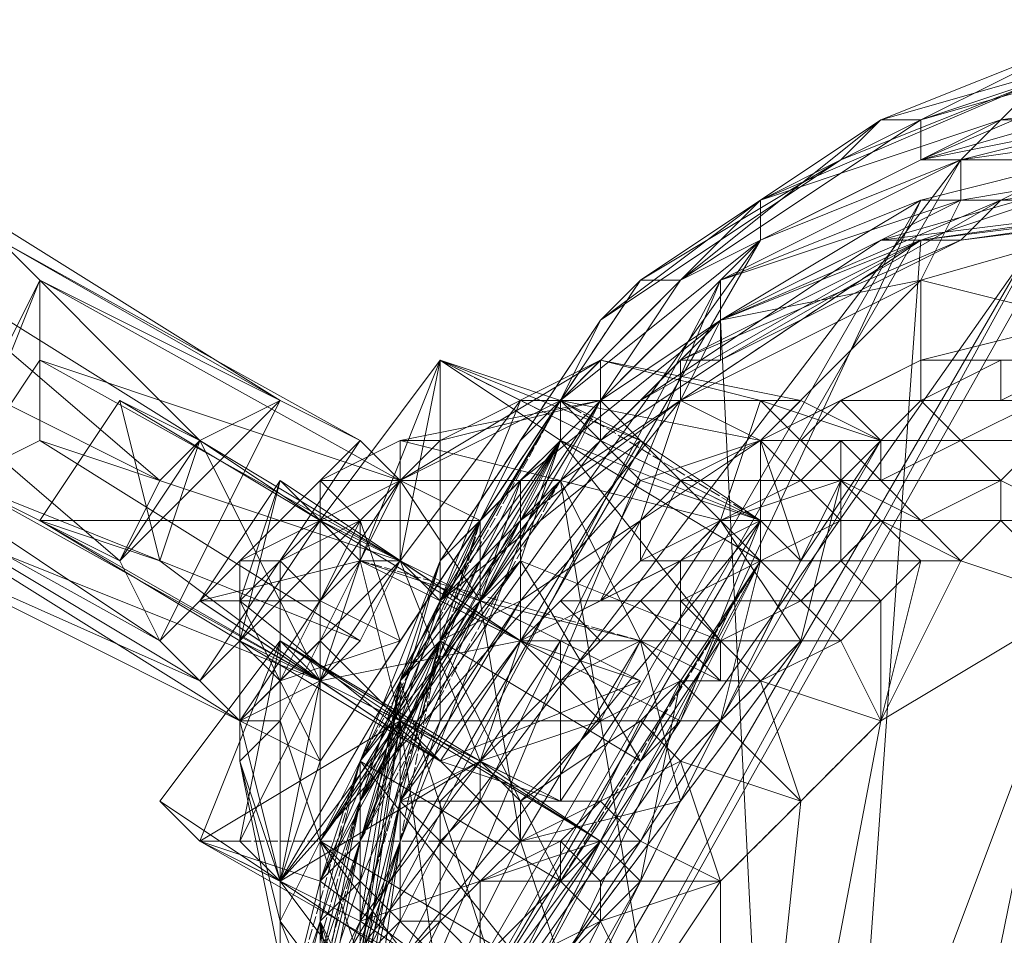
# Model space of a CAD drawing. Units: inches. Extents: x 15650 to 30644, y -6561 to 2855.
# Drawn here: x 21673 to 21746, y -4159 to -4091 of the extents above; entities that cross this region are included whole.
import ezdxf

# ---------------------------------------------------------------- set-up
doc = ezdxf.new("R2010")
doc.units = ezdxf.units.IN
doc.header["$MEASUREMENT"] = 0
doc.linetypes.add('PDF_IMPORT', pattern=[1, 0.8, -0.2])
doc.layers.add('МАФЫ НАШИ', color=250, linetype='Continuous', lineweight=25)

# ---------------------------------------------------------------- blocks, each defined once
blk = doc.blocks.new('ьгнл7г')
at = {"layer": 'МАФЫ НАШИ', "lineweight": 13}
for points in [[(21752.11, -4092.264), (21737.224, -4098.218), (21758.064, -4092.264), (21740.201, -4098.218), (21737.224, -4098.218), (21722.338, -4110.127), (21740.201, -4098.218), (21722.338, -4110.127), (21713.406, -4119.059), (21722.338, -4110.127), (21716.383, -4119.059), (21713.406, -4119.059), (21707.452, -4127.991), (21716.383, -4119.059), (21704.475, -4130.968), (21698.52, -4148.831), (21716.383, -4119.059), (21728.292, -4107.15), (21698.52, -4148.831), (21695.543, -4163.717), (21728.292, -4107.15), (21743.178, -4101.196), (21695.543, -4163.717)], [(21698.52, -4178.603), (21743.178, -4101.196), (21755.087, -4098.218)], [(21752.11, -4101.196), (21701.497, -4193.489), (21755.087, -4098.218), (21698.52, -4178.603)], [(21695.543, -4181.58), (21740.201, -4104.173), (21725.315, -4110.127), (21695.543, -4181.58)], [(21695.543, -4166.694), (21725.315, -4110.127), (21713.406, -4122.036), (21695.543, -4166.694), (21698.52, -4151.808), (21713.406, -4122.036), (21704.475, -4133.945), (21698.52, -4151.808), (21698.52, -4154.785), (21707.452, -4133.945), (21698.52, -4154.785), (21701.497, -4139.899), (21707.452, -4133.945), (21713.406, -4125.013), (21707.452, -4133.945), (21713.406, -4125.013), (21701.497, -4139.899), (21731.27, -4232.193), (21713.406, -4125.013), (21725.315, -4113.105), (21725.315, -4110.127), (21725.315, -4113.105), (21740.201, -4104.173)], [(21743.178, -4101.196), (21740.201, -4101.196), (21755.087, -4098.218), (21761.042, -4095.241), (21740.201, -4101.196), (21728.292, -4107.15), (21722.338, -4110.127), (21740.201, -4101.196), (21740.201, -4098.218), (21761.042, -4092.264), (21740.201, -4101.196)], [(21781.882, -4241.124), (21761.042, -4241.124), (21764.019, -4241.124), (21781.882, -4241.124), (21772.95, -4241.124), (21764.019, -4241.124), (21758.064, -4241.124), (21746.156, -4238.147), (21764.019, -4241.124), (21743.178, -4238.147), (21746.156, -4238.147), (21743.178, -4238.147), (21731.27, -4232.193), (21758.064, -4101.196), (21740.201, -4107.15), (21731.27, -4232.193), (21725.315, -4113.105), (21740.201, -4107.15), (21764.019, -4104.173), (21761.042, -4104.173), (21784.859, -4107.15), (21764.019, -4104.173), (21784.859, -4107.15)], [(21787.836, -4104.173), (21766.996, -4101.196), (21787.836, -4104.173), (21766.996, -4101.196), (21752.11, -4101.196), (21766.996, -4101.196), (21766.996, -4098.218), (21752.11, -4101.196), (21746.156, -4104.173), (21740.201, -4104.173), (21746.156, -4104.173), (21725.315, -4113.105), (21746.156, -4104.173), (21725.315, -4113.105), (21716.383, -4119.059), (21710.429, -4127.991)], [(21713.406, -4125.013), (21722.338, -4119.059), (21719.361, -4119.059), (21740.201, -4107.15), (21737.224, -4107.15), (21761.042, -4104.173), (21758.064, -4101.196), (21781.882, -4104.173), (21802.722, -4113.105)], [(21784.859, -4098.218), (21764.019, -4098.218), (21784.859, -4101.196), (21766.996, -4098.218), (21764.019, -4098.218), (21755.087, -4098.218), (21766.996, -4098.218), (21787.836, -4104.173), (21766.996, -4101.196), (21766.996, -4104.173), (21746.156, -4104.173), (21766.996, -4101.196), (21746.156, -4104.173), (21766.996, -4101.196), (21746.156, -4104.173), (21752.11, -4101.196)], [(21737.224, -4098.218), (21737.224, -4098.218)], [(21740.201, -4098.218), (21740.201, -4098.218)], [(21746.156, -4098.218), (21746.156, -4098.218)], [(21734.247, -4101.196), (21734.247, -4101.196)], [(21740.201, -4101.196), (21740.201, -4101.196)], [(21743.178, -4101.196), (21743.178, -4101.196)], [(21743.178, -4101.196), (21743.178, -4101.196)], [(21659.817, -4127.991), (21689.589, -4142.877), (21686.611, -4139.899), (21683.634, -4136.922), (21656.839, -4122.036)], [(21656.839, -4119.059), (21683.634, -4136.922), (21680.657, -4130.968), (21656.839, -4119.059)], [(21659.817, -4113.105), (21680.657, -4130.968), (21683.634, -4125.013), (21659.817, -4113.105)], [(21662.794, -4107.15), (21683.634, -4125.013), (21686.611, -4122.036), (21662.794, -4107.15)], [(21668.748, -4104.173), (21686.611, -4122.036), (21692.566, -4119.059), (21668.748, -4104.173)], [(21671.725, -4107.15), (21692.566, -4119.059), (21698.52, -4122.036), (21671.725, -4107.15), (21674.703, -4110.127), (21665.771, -4127.991)], [(21668.748, -4125.013), (21674.703, -4110.127), (21674.703, -4116.082), (21668.748, -4125.013), (21674.703, -4122.036), (21674.703, -4116.082)], [(21761.042, -4104.173), (21740.201, -4107.15), (21761.042, -4104.173), (21740.201, -4107.15), (21722.338, -4116.082), (21722.338, -4119.059), (21740.201, -4107.15), (21722.338, -4119.059), (21713.406, -4125.013), (21722.338, -4116.082), (21713.406, -4125.013), (21707.452, -4133.945), (21713.406, -4125.013), (21707.452, -4133.945), (21698.52, -4151.808), (21707.452, -4133.945), (21698.52, -4151.808), (21695.543, -4160.74)], [(21695.543, -4163.717), (21698.52, -4151.808), (21695.543, -4163.717)], [(21692.566, -4166.694), (21695.543, -4157.763), (21692.566, -4166.694), (21695.543, -4154.785), (21695.543, -4157.763), (21698.52, -4145.854), (21695.543, -4154.785), (21698.52, -4151.808), (21698.52, -4145.854), (21704.475, -4133.945), (21698.52, -4145.854), (21710.429, -4127.991), (21704.475, -4133.945), (21710.429, -4127.991), (21713.406, -4122.036), (21710.429, -4127.991), (21716.383, -4119.059), (21713.406, -4122.036), (21716.383, -4119.059), (21725.315, -4110.127)], [(21728.292, -4104.173), (21728.292, -4104.173)], [(21740.201, -4116.082), (21740.201, -4110.127), (21752.11, -4113.105), (21761.042, -4104.173), (21740.201, -4110.127)], [(21740.201, -4104.173), (21740.201, -4104.173)], [(21743.178, -4107.15), (21764.019, -4104.173), (21743.178, -4107.15)], [(21743.178, -4104.173), (21743.178, -4104.173)], [(21746.156, -4104.173), (21746.156, -4104.173)], [(21746.156, -4104.173), (21746.156, -4104.173)], [(21746.156, -4104.173), (21746.156, -4104.173)], [(21746.156, -4104.173), (21746.156, -4104.173)], [(21740.201, -4107.15), (21743.178, -4107.15), (21722.338, -4116.082), (21743.178, -4107.15), (21722.338, -4116.082), (21725.315, -4116.082), (21716.383, -4122.036), (21722.338, -4116.082), (21713.406, -4125.013), (21716.383, -4122.036), (21707.452, -4133.945), (21707.452, -4130.968), (21698.52, -4151.808), (21707.452, -4130.968), (21698.52, -4151.808), (21698.52, -4148.831), (21707.452, -4130.968), (21710.429, -4127.991), (21716.383, -4119.059)], [(21728.292, -4107.15), (21728.292, -4107.15)], [(21728.292, -4107.15), (21728.292, -4107.15)], [(21737.224, -4107.15), (21737.224, -4107.15)], [(21740.201, -4107.15), (21740.201, -4107.15)], [(21740.201, -4107.15), (21740.201, -4107.15)], [(21743.178, -4107.15), (21743.178, -4107.15)], [(21743.178, -4107.15), (21743.178, -4107.15)], [(21743.178, -4107.15), (21743.178, -4107.15)], [(21701.497, -4148.831), (21710.429, -4133.945), (21704.475, -4142.877), (21704.475, -4136.922), (21710.429, -4133.945), (21710.429, -4127.991), (21704.475, -4136.922), (21707.452, -4133.945), (21710.429, -4127.991), (21710.429, -4125.013), (21707.452, -4133.945), (21707.452, -4130.968), (21710.429, -4125.013), (21713.406, -4122.036), (21707.452, -4130.968), (21707.452, -4127.991), (21713.406, -4122.036), (21713.406, -4119.059), (21707.452, -4127.991), (21710.429, -4122.036), (21713.406, -4119.059), (21716.383, -4113.105), (21710.429, -4122.036), (21713.406, -4119.059), (21716.383, -4113.105), (21719.361, -4110.127), (21713.406, -4119.059), (21719.361, -4110.127), (21722.338, -4110.127), (21713.406, -4119.059), (21716.383, -4116.082), (21701.497, -4125.013), (21698.52, -4127.991), (21695.543, -4133.945), (21692.566, -4139.899), (21689.589, -4142.877), (21692.566, -4139.899), (21689.589, -4142.877), (21692.566, -4139.899), (21695.543, -4133.945), (21692.566, -4139.899), (21695.543, -4133.945), (21698.52, -4127.991), (21695.543, -4133.945), (21698.52, -4127.991), (21701.497, -4125.013), (21698.52, -4127.991), (21701.497, -4125.013), (21701.497, -4122.036), (21701.497, -4125.013), (21698.52, -4127.991), (21701.497, -4125.013), (21704.475, -4122.036), (21701.497, -4125.013), (21701.497, -4122.036), (21704.475, -4122.036), (21701.497, -4122.036), (21701.497, -4125.013), (21701.497, -4122.036), (21701.497, -4125.013), (21698.52, -4127.991), (21701.497, -4125.013), (21698.52, -4130.968), (21698.52, -4127.991), (21695.543, -4133.945), (21698.52, -4130.968), (21695.543, -4136.922), (21695.543, -4133.945), (21692.566, -4139.899), (21695.543, -4136.922), (21692.566, -4142.877), (21692.566, -4139.899), (21689.589, -4142.877), (21692.566, -4142.877), (21689.589, -4145.854), (21689.589, -4142.877), (21689.589, -4145.854), (21689.589, -4142.877), (21692.566, -4139.899), (21689.589, -4142.877), (21692.566, -4139.899), (21695.543, -4133.945)], [(21722.338, -4110.127), (21722.338, -4110.127)], [(21722.338, -4110.127), (21722.338, -4110.127)], [(21725.315, -4110.127), (21725.315, -4110.127)], [(21725.315, -4110.127), (21725.315, -4110.127)], [(21740.201, -4110.127), (21740.201, -4110.127)], [(21716.383, -4119.059), (21725.315, -4113.105), (21716.383, -4119.059)], [(21725.315, -4113.105), (21725.315, -4113.105)], [(21725.315, -4113.105), (21725.315, -4113.105)], [(21725.315, -4113.105), (21725.315, -4113.105)], [(21725.315, -4113.105), (21725.315, -4113.105)], [(21731.27, -4122.036), (21734.247, -4119.059), (21728.292, -4122.036), (21740.201, -4116.082), (21752.11, -4113.105), (21752.11, -4116.082), (21755.087, -4113.105), (21758.064, -4116.082), (21769.973, -4116.082), (21769.973, -4119.059), (21772.95, -4119.059), (21772.95, -4122.036), (21775.928, -4122.036), (21775.928, -4125.013)], [(21713.406, -4119.059), (21704.475, -4116.082), (21713.406, -4119.059), (21704.475, -4116.082), (21713.406, -4122.036), (21704.475, -4133.945), (21704.475, -4116.082), (21698.52, -4130.968), (21695.543, -4127.991), (21698.52, -4130.968), (21692.566, -4125.013), (21710.429, -4136.922), (21695.543, -4127.991)], [(21704.475, -4116.082), (21695.543, -4127.991), (21704.475, -4116.082)], [(21698.52, -4130.968), (21704.475, -4116.082), (21698.52, -4130.968)], [(21728.292, -4130.968), (21725.315, -4136.922), (21722.338, -4142.877), (21728.292, -4127.991), (21722.338, -4142.877), (21728.292, -4130.968), (21728.292, -4127.991), (21704.475, -4116.082), (21719.361, -4122.036)], [(21704.475, -4116.082), (21704.475, -4116.082)], [(21716.383, -4122.036), (21725.315, -4116.082), (21716.383, -4122.036)], [(21716.383, -4116.082), (21716.383, -4116.082)], [(21722.338, -4116.082), (21722.338, -4116.082)], [(21725.315, -4116.082), (21725.315, -4116.082)], [(21725.315, -4116.082), (21725.315, -4116.082)], [(21749.133, -4119.059), (21743.178, -4122.036), (21740.201, -4119.059), (21737.224, -4122.036), (21734.247, -4119.059), (21740.201, -4119.059), (21734.247, -4119.059), (21740.201, -4116.082), (21740.201, -4119.059), (21746.156, -4116.082), (21740.201, -4116.082), (21752.11, -4116.082), (21746.156, -4116.082), (21752.11, -4116.082)], [(21740.201, -4119.059), (21746.156, -4119.059), (21746.156, -4116.082)], [(21740.201, -4116.082), (21740.201, -4116.082)], [(21746.156, -4116.082), (21746.156, -4116.082)], [(21719.361, -4139.899), (21701.497, -4130.968), (21719.361, -4139.899), (21713.406, -4136.922), (21701.497, -4130.968), (21695.543, -4139.899), (21701.497, -4130.968), (21686.611, -4122.036), (21680.657, -4130.968), (21692.566, -4119.059), (21683.634, -4136.922), (21698.52, -4122.036), (21686.611, -4139.899), (21701.497, -4125.013), (21689.589, -4142.877), (21701.497, -4130.968), (21695.543, -4139.899), (21692.566, -4136.922), (21701.497, -4142.877), (21716.383, -4151.808), (21692.566, -4136.922), (21707.452, -4145.854)], [(21701.497, -4130.968), (21698.52, -4130.968), (21701.497, -4130.968), (21704.475, -4133.945), (21698.52, -4130.968), (21722.338, -4142.877), (21710.429, -4136.922), (21698.52, -4130.968), (21704.475, -4133.945), (21710.429, -4136.922), (21701.497, -4130.968), (21695.543, -4127.991), (21686.611, -4122.036), (21680.657, -4119.059), (21695.543, -4127.991), (21692.566, -4125.013), (21689.589, -4136.922), (21689.589, -4133.945), (21704.475, -4145.854), (21686.611, -4133.945)], [(21680.657, -4119.059), (21680.657, -4119.059)], [(21692.566, -4119.059), (21692.566, -4119.059)], [(21707.452, -4127.991), (21701.497, -4136.922), (21695.543, -4145.854), (21707.452, -4127.991), (21713.406, -4119.059), (21719.361, -4125.013), (21692.566, -4154.785), (21701.497, -4160.74), (21719.361, -4125.013), (21728.292, -4127.991), (21701.497, -4160.74)], [(21707.452, -4163.717), (21728.292, -4127.991), (21707.452, -4163.717), (21728.292, -4127.991), (21728.292, -4130.968), (21707.452, -4163.717)], [(21710.429, -4163.717), (21719.361, -4154.785), (21713.406, -4166.694)], [(21704.475, -4142.877), (21701.497, -4148.831), (21704.475, -4136.922), (21701.497, -4142.877), (21707.452, -4133.945), (21701.497, -4139.899), (21707.452, -4130.968), (21704.475, -4136.922), (21707.452, -4127.991), (21704.475, -4130.968), (21710.429, -4122.036), (21707.452, -4127.991), (21713.406, -4119.059), (21707.452, -4127.991), (21713.406, -4119.059), (21707.452, -4127.991), (21698.52, -4145.854), (21698.52, -4148.831), (21698.52, -4157.763), (21698.52, -4148.831), (21698.52, -4157.763), (21698.52, -4160.74), (21698.52, -4148.831), (21698.52, -4151.808), (21698.52, -4160.74)], [(21698.52, -4163.717), (21698.52, -4151.808), (21698.52, -4157.763), (21698.52, -4163.717)], [(21698.52, -4169.671), (21698.52, -4157.763), (21698.52, -4160.74)], [(21713.406, -4119.059), (21701.497, -4125.013), (21713.406, -4119.059)], [(21719.361, -4130.968), (21725.315, -4127.991), (21722.338, -4125.013), (21731.27, -4125.013), (21728.292, -4122.036), (21731.27, -4119.059), (21713.406, -4119.059), (21710.429, -4119.059), (21704.475, -4133.945)], [(21710.429, -4133.945), (21722.338, -4119.059), (21719.361, -4127.991), (21710.429, -4133.945), (21710.429, -4136.922), (21716.383, -4136.922), (21713.406, -4133.945)], [(21719.361, -4119.059), (21713.406, -4125.013), (21719.361, -4119.059)], [(21713.406, -4119.059), (21713.406, -4119.059)], [(21713.406, -4119.059), (21713.406, -4119.059)], [(21713.406, -4119.059), (21713.406, -4119.059)], [(21716.383, -4119.059), (21716.383, -4119.059)], [(21716.383, -4119.059), (21716.383, -4119.059)], [(21716.383, -4119.059), (21716.383, -4119.059)], [(21716.383, -4119.059), (21716.383, -4119.059)], [(21716.383, -4119.059), (21716.383, -4119.059)], [(21719.361, -4119.059), (21719.361, -4119.059)], [(21722.338, -4119.059), (21722.338, -4119.059)], [(21728.292, -4119.059), (21728.292, -4119.059)], [(21731.27, -4119.059), (21737.224, -4122.036), (21731.27, -4119.059)], [(21731.27, -4119.059), (21731.27, -4119.059)], [(21734.247, -4119.059), (21734.247, -4119.059)], [(21740.201, -4119.059), (21740.201, -4119.059)], [(21740.201, -4119.059), (21740.201, -4119.059)], [(21740.201, -4119.059), (21740.201, -4119.059)], [(21746.156, -4119.059), (21746.156, -4119.059)], [(21686.611, -4122.036), (21686.611, -4122.036)], [(21686.611, -4122.036), (21686.611, -4122.036)], [(21701.497, -4142.877), (21695.543, -4139.899), (21692.566, -4154.785), (21689.589, -4151.808), (21686.611, -4151.808), (21692.566, -4136.922), (21701.497, -4142.877), (21704.475, -4133.945), (21722.338, -4142.877), (21704.475, -4133.945), (21695.543, -4154.785), (21713.406, -4122.036), (21695.543, -4154.785), (21713.406, -4122.036), (21710.429, -4130.968), (21695.543, -4151.808), (21698.52, -4145.854), (21710.429, -4130.968), (21704.475, -4136.922), (21698.52, -4145.854)], [(21701.497, -4122.036), (21695.543, -4125.013), (21701.497, -4122.036)], [(21710.429, -4160.74), (21707.452, -4163.717), (21716.383, -4151.808), (21707.452, -4163.717), (21695.543, -4151.808), (21710.429, -4160.74), (21698.52, -4145.854), (21713.406, -4154.785), (21704.475, -4136.922), (21719.361, -4145.854), (21710.429, -4130.968), (21725.315, -4136.922), (21713.406, -4122.036), (21728.292, -4127.991), (21713.406, -4122.036), (21728.292, -4127.991)], [(21698.52, -4122.036), (21698.52, -4122.036)], [(21701.497, -4122.036), (21701.497, -4122.036)], [(21701.497, -4122.036), (21701.497, -4122.036)], [(21701.497, -4122.036), (21701.497, -4122.036)], [(21704.475, -4122.036), (21704.475, -4122.036)], [(21707.452, -4130.968), (21716.383, -4122.036), (21707.452, -4130.968)], [(21713.406, -4122.036), (21713.406, -4122.036)], [(21728.292, -4130.968), (21713.406, -4122.036), (21728.292, -4130.968)], [(21713.406, -4122.036), (21713.406, -4122.036)], [(21713.406, -4122.036), (21713.406, -4122.036)], [(21740.201, -4130.968), (21737.224, -4127.991), (21734.247, -4130.968), (21734.247, -4127.991), (21728.292, -4130.968), (21725.315, -4127.991), (21722.338, -4130.968), (21719.361, -4130.968), (21716.383, -4133.945), (21719.361, -4127.991), (21719.361, -4130.968), (21722.338, -4125.013), (21719.361, -4127.991), (21728.292, -4122.036), (21722.338, -4125.013), (21728.292, -4122.036), (21731.27, -4122.036), (21728.292, -4122.036), (21734.247, -4122.036), (21731.27, -4122.036), (21737.224, -4122.036), (21734.247, -4122.036), (21737.224, -4125.013), (21737.224, -4122.036), (21743.178, -4122.036), (21737.224, -4125.013), (21746.156, -4125.013), (21743.178, -4122.036), (21749.133, -4122.036), (21746.156, -4125.013), (21752.11, -4127.991)], [(21752.11, -4133.945), (21746.156, -4127.991), (21752.11, -4127.991)], [(21716.383, -4122.036), (21716.383, -4122.036)], [(21716.383, -4122.036), (21716.383, -4122.036)], [(21731.27, -4148.831), (21725.315, -4142.877), (21728.292, -4139.899), (21731.27, -4148.831), (21728.292, -4139.899), (21737.224, -4142.877), (21731.27, -4148.831), (21725.315, -4205.398), (21725.315, -4154.785), (21731.27, -4148.831), (21722.338, -4145.854), (21725.315, -4154.785), (21719.361, -4151.808), (21722.338, -4145.854), (21725.315, -4142.877), (21737.224, -4122.036), (21725.315, -4142.877), (21734.247, -4125.013), (21734.247, -4127.991), (21737.224, -4127.991), (21734.247, -4125.013)], [(21725.315, -4136.922), (21719.361, -4145.854), (21722.338, -4142.877), (21728.292, -4127.991), (21731.27, -4130.968), (21728.292, -4127.991), (21728.292, -4122.036), (21731.27, -4130.968), (21737.224, -4122.036), (21728.292, -4122.036)], [(21728.292, -4122.036), (21728.292, -4122.036)], [(21728.292, -4122.036), (21728.292, -4122.036)], [(21728.292, -4122.036), (21728.292, -4122.036)], [(21731.27, -4122.036), (21731.27, -4122.036)], [(21734.247, -4122.036), (21734.247, -4122.036)], [(21737.224, -4122.036), (21737.224, -4122.036)], [(21737.224, -4122.036), (21737.224, -4122.036)], [(21743.178, -4122.036), (21743.178, -4122.036)], [(21683.634, -4125.013), (21683.634, -4125.013)], [(21713.406, -4136.922), (21719.361, -4139.899), (21713.406, -4148.831), (21719.361, -4139.899), (21710.429, -4136.922), (21698.52, -4130.968), (21692.566, -4125.013), (21689.589, -4133.945), (21692.566, -4130.968), (21695.543, -4133.945), (21689.589, -4133.945), (21692.566, -4139.899), (21689.589, -4136.922), (21689.589, -4133.945), (21689.589, -4130.968), (21692.566, -4130.968), (21689.589, -4130.968), (21695.543, -4127.991), (21689.589, -4130.968), (21695.543, -4125.013), (21689.589, -4130.968), (21695.543, -4125.013)], [(21692.566, -4125.013), (21692.566, -4125.013)], [(21701.497, -4125.013), (21695.543, -4125.013), (21701.497, -4125.013)], [(21695.543, -4125.013), (21695.543, -4125.013)], [(21701.497, -4125.013), (21701.497, -4125.013)], [(21701.497, -4125.013), (21701.497, -4125.013)], [(21701.497, -4125.013), (21701.497, -4125.013)], [(21701.497, -4125.013), (21701.497, -4125.013)], [(21701.497, -4125.013), (21701.497, -4125.013)], [(21701.497, -4125.013), (21701.497, -4125.013)], [(21701.497, -4125.013), (21701.497, -4125.013)], [(21710.429, -4125.013), (21710.429, -4125.013)], [(21713.406, -4125.013), (21713.406, -4125.013)], [(21713.406, -4125.013), (21713.406, -4125.013)], [(21713.406, -4125.013), (21713.406, -4125.013)], [(21719.361, -4125.013), (21719.361, -4125.013)], [(21722.338, -4125.013), (21722.338, -4125.013)], [(21731.27, -4125.013), (21731.27, -4125.013)], [(21734.247, -4125.013), (21734.247, -4125.013)], [(21734.247, -4125.013), (21734.247, -4125.013)], [(21737.224, -4125.013), (21737.224, -4125.013)], [(21746.156, -4125.013), (21746.156, -4125.013)], [(21674.703, -4127.991), (21695.543, -4139.899), (21713.406, -4148.831), (21695.543, -4139.899), (21713.406, -4148.831)], [(21674.703, -4127.991), (21674.703, -4127.991)], [(21695.543, -4127.991), (21695.543, -4127.991)], [(21698.52, -4127.991), (21695.543, -4133.945), (21698.52, -4127.991)], [(21695.543, -4127.991), (21695.543, -4127.991)], [(21695.543, -4127.991), (21695.543, -4127.991)], [(21695.543, -4127.991), (21695.543, -4127.991)], [(21710.429, -4127.991), (21698.52, -4145.854), (21710.429, -4127.991)], [(21710.429, -4127.991), (21698.52, -4148.831), (21710.429, -4127.991)], [(21698.52, -4127.991), (21698.52, -4127.991)], [(21698.52, -4127.991), (21698.52, -4127.991)], [(21698.52, -4127.991), (21698.52, -4127.991)], [(21698.52, -4127.991), (21698.52, -4127.991)], [(21698.52, -4127.991), (21698.52, -4127.991)], [(21719.361, -4127.991), (21710.429, -4136.922), (21701.497, -4148.831), (21707.452, -4145.854), (21704.475, -4148.831)], [(21707.452, -4127.991), (21707.452, -4127.991)], [(21710.429, -4127.991), (21710.429, -4127.991)], [(21710.429, -4127.991), (21710.429, -4127.991)], [(21710.429, -4127.991), (21710.429, -4127.991)], [(21710.429, -4127.991), (21710.429, -4127.991)], [(21719.361, -4127.991), (21719.361, -4127.991)], [(21746.156, -4127.991), (21743.178, -4130.968), (21740.201, -4130.968), (21737.224, -4142.877), (21743.178, -4130.968), (21752.11, -4133.945), (21737.224, -4142.877), (21725.315, -4205.398), (21752.11, -4133.945), (21769.973, -4130.968), (21725.315, -4205.398), (21737.224, -4217.307), (21769.973, -4130.968), (21784.859, -4133.945), (21737.224, -4217.307), (21752.11, -4226.238), (21784.859, -4133.945)], [(21725.315, -4127.991), (21725.315, -4127.991)], [(21728.292, -4127.991), (21728.292, -4127.991)], [(21728.292, -4127.991), (21728.292, -4127.991)], [(21734.247, -4127.991), (21734.247, -4127.991)], [(21740.201, -4127.991), (21740.201, -4127.991)], [(21746.156, -4127.991), (21746.156, -4127.991)], [(21680.657, -4130.968), (21680.657, -4130.968)], [(21683.634, -4130.968), (21683.634, -4130.968)], [(21689.589, -4133.945), (21689.589, -4130.968), (21689.589, -4136.922), (21689.589, -4130.968), (21689.589, -4139.899)], [(21689.589, -4130.968), (21689.589, -4130.968)], [(21692.566, -4130.968), (21692.566, -4130.968)], [(21692.566, -4130.968), (21692.566, -4130.968)], [(21731.27, -4130.968), (21725.315, -4142.877), (21728.292, -4130.968), (21722.338, -4139.899), (21728.292, -4130.968), (21710.429, -4163.717), (21722.338, -4139.899), (21725.315, -4139.899), (21728.292, -4139.899), (21722.338, -4139.899), (21725.315, -4142.877), (21719.361, -4142.877), (21722.338, -4139.899), (21716.383, -4142.877), (21719.361, -4142.877), (21710.429, -4148.831), (21716.383, -4142.877), (21707.452, -4145.854), (21710.429, -4148.831), (21707.452, -4148.831), (21707.452, -4145.854), (21704.475, -4148.831), (21707.452, -4148.831), (21704.475, -4151.808), (21704.475, -4148.831), (21701.497, -4148.831), (21704.475, -4151.808), (21701.497, -4157.763), (21701.497, -4148.831), (21698.52, -4160.74), (21701.497, -4157.763), (21698.52, -4163.717)], [(21698.52, -4130.968), (21698.52, -4130.968)], [(21698.52, -4130.968), (21698.52, -4130.968)], [(21698.52, -4130.968), (21698.52, -4130.968)], [(21701.497, -4130.968), (21701.497, -4130.968)], [(21701.497, -4130.968), (21701.497, -4130.968)], [(21701.497, -4130.968), (21701.497, -4130.968)], [(21701.497, -4130.968), (21701.497, -4130.968)], [(21701.497, -4130.968), (21701.497, -4130.968)], [(21704.475, -4130.968), (21704.475, -4130.968)], [(21713.406, -4160.74), (21725.315, -4142.877), (21710.429, -4172.649), (21719.361, -4154.785), (21725.315, -4142.877), (21722.338, -4139.899), (21719.361, -4154.785), (21716.383, -4151.808), (21710.429, -4163.717), (21716.383, -4151.808), (21722.338, -4139.899), (21719.361, -4136.922), (21716.383, -4142.877), (21713.406, -4139.899), (21707.452, -4145.854), (21713.406, -4139.899), (21710.429, -4136.922), (21707.452, -4145.854), (21710.429, -4136.922), (21713.406, -4133.945), (21710.429, -4136.922), (21716.383, -4133.945), (21713.406, -4133.945), (21719.361, -4133.945), (21716.383, -4133.945), (21722.338, -4130.968), (21719.361, -4133.945), (21722.338, -4133.945), (21722.338, -4130.968), (21728.292, -4130.968), (21722.338, -4133.945), (21731.27, -4133.945), (21728.292, -4130.968), (21734.247, -4130.968), (21731.27, -4133.945), (21737.224, -4133.945), (21734.247, -4130.968), (21740.201, -4130.968), (21737.224, -4133.945), (21737.224, -4142.877), (21734.247, -4136.922), (21737.224, -4133.945)], [(21707.452, -4130.968), (21707.452, -4130.968)], [(21710.429, -4130.968), (21710.429, -4130.968)], [(21719.361, -4130.968), (21719.361, -4130.968)], [(21728.292, -4130.968), (21728.292, -4130.968)], [(21728.292, -4130.968), (21731.27, -4130.968), (21728.292, -4130.968)], [(21728.292, -4130.968), (21728.292, -4130.968)], [(21731.27, -4130.968), (21731.27, -4130.968)], [(21740.201, -4130.968), (21740.201, -4130.968)], [(21743.178, -4130.968), (21743.178, -4130.968)], [(21686.611, -4133.945), (21686.611, -4133.945)], [(21689.589, -4133.945), (21689.589, -4133.945)], [(21701.497, -4136.922), (21692.566, -4139.899), (21695.543, -4133.945), (21692.566, -4139.899), (21695.543, -4145.854), (21689.589, -4142.877), (21692.566, -4154.785), (21689.589, -4142.877)], [(21689.589, -4133.945), (21689.589, -4133.945)], [(21689.589, -4133.945), (21689.589, -4133.945)], [(21695.543, -4133.945), (21695.543, -4133.945)], [(21695.543, -4133.945), (21695.543, -4133.945)], [(21695.543, -4133.945), (21695.543, -4133.945)], [(21695.543, -4133.945), (21695.543, -4133.945)], [(21695.543, -4133.945), (21695.543, -4133.945)], [(21704.475, -4133.945), (21704.475, -4133.945)], [(21704.475, -4133.945), (21704.475, -4133.945)], [(21704.475, -4133.945), (21704.475, -4133.945)], [(21707.452, -4133.945), (21707.452, -4133.945)], [(21707.452, -4133.945), (21707.452, -4133.945)], [(21707.452, -4133.945), (21707.452, -4133.945)], [(21710.429, -4133.945), (21710.429, -4133.945)], [(21713.406, -4133.945), (21713.406, -4133.945)], [(21716.383, -4133.945), (21716.383, -4133.945)], [(21722.338, -4133.945), (21722.338, -4133.945)], [(21737.224, -4133.945), (21737.224, -4133.945)], [(21683.634, -4136.922), (21683.634, -4136.922)], [(21683.634, -4148.831), (21692.566, -4136.922), (21683.634, -4148.831)], [(21686.611, -4151.808), (21692.566, -4136.922), (21686.611, -4151.808)], [(21689.589, -4136.922), (21689.589, -4136.922)], [(21689.589, -4136.922), (21689.589, -4136.922)], [(21689.589, -4136.922), (21689.589, -4136.922)], [(21692.566, -4136.922), (21692.566, -4136.922)], [(21692.566, -4136.922), (21692.566, -4136.922)], [(21692.566, -4136.922), (21692.566, -4136.922)], [(21695.543, -4136.922), (21695.543, -4136.922)], [(21698.52, -4136.922), (21698.52, -4136.922)], [(21704.475, -4136.922), (21704.475, -4136.922)], [(21710.429, -4136.922), (21710.429, -4136.922)], [(21710.429, -4136.922), (21710.429, -4136.922)], [(21710.429, -4136.922), (21710.429, -4136.922)], [(21710.429, -4136.922), (21710.429, -4136.922)], [(21713.406, -4136.922), (21713.406, -4136.922)], [(21719.361, -4136.922), (21719.361, -4136.922)], [(21722.338, -4136.922), (21722.338, -4136.922)], [(21722.338, -4148.831), (21725.315, -4142.877), (21731.27, -4136.922)], [(21725.315, -4136.922), (21725.315, -4136.922)], [(21734.247, -4136.922), (21728.292, -4139.899)], [(21734.247, -4136.922), (21734.247, -4136.922)], [(21686.611, -4139.899), (21686.611, -4139.899)], [(21689.589, -4139.899), (21689.589, -4139.899)], [(21692.566, -4139.899), (21692.566, -4139.899)], [(21692.566, -4139.899), (21692.566, -4139.899)], [(21692.566, -4139.899), (21692.566, -4139.899)], [(21692.566, -4139.899), (21692.566, -4139.899)], [(21692.566, -4139.899), (21692.566, -4139.899)], [(21716.383, -4220.284), (21704.475, -4208.375), (21695.543, -4157.763), (21716.383, -4220.284), (21731.27, -4232.193), (21695.543, -4157.763), (21701.497, -4139.899)], [(21695.543, -4139.899), (21695.543, -4139.899)], [(21695.543, -4139.899), (21695.543, -4139.899)], [(21695.543, -4139.899), (21695.543, -4139.899)], [(21695.543, -4139.899), (21695.543, -4139.899)], [(21695.543, -4139.899), (21695.543, -4139.899)], [(21695.543, -4139.899), (21695.543, -4139.899)], [(21701.497, -4139.899), (21701.497, -4139.899)], [(21719.361, -4139.899), (21719.361, -4139.899)], [(21719.361, -4139.899), (21719.361, -4139.899)], [(21719.361, -4139.899), (21719.361, -4139.899)], [(21722.338, -4139.899), (21722.338, -4139.899)], [(21725.315, -4139.899), (21725.315, -4139.899)], [(21683.634, -4148.831), (21686.611, -4151.808), (21692.566, -4154.785), (21683.634, -4148.831), (21686.611, -4151.808), (21707.452, -4163.717), (21698.52, -4157.763), (21686.611, -4151.808), (21692.566, -4154.785), (21701.497, -4142.877), (21707.452, -4145.854), (21716.383, -4151.808), (21698.52, -4157.763)], [(21689.589, -4142.877), (21689.589, -4142.877)], [(21689.589, -4142.877), (21689.589, -4142.877)], [(21689.589, -4145.854), (21689.589, -4142.877), (21689.589, -4145.854)], [(21689.589, -4142.877), (21689.589, -4142.877)], [(21689.589, -4142.877), (21689.589, -4142.877)], [(21689.589, -4142.877), (21689.589, -4142.877)], [(21692.566, -4142.877), (21692.566, -4142.877)], [(21698.52, -4160.74), (21701.497, -4151.808), (21701.497, -4148.831), (21704.475, -4142.877), (21701.497, -4151.808)], [(21701.497, -4142.877), (21701.497, -4142.877)], [(21701.497, -4142.877), (21701.497, -4142.877)], [(21701.497, -4142.877), (21701.497, -4142.877)], [(21701.497, -4142.877), (21701.497, -4142.877)], [(21704.475, -4142.877), (21704.475, -4142.877)], [(21716.383, -4142.877), (21716.383, -4142.877)], [(21719.361, -4142.877), (21719.361, -4142.877)], [(21722.338, -4142.877), (21722.338, -4142.877)], [(21722.338, -4142.877), (21722.338, -4142.877)], [(21725.315, -4142.877), (21725.315, -4142.877)], [(21689.589, -4145.854), (21689.589, -4145.854)], [(21689.589, -4145.854), (21689.589, -4145.854)], [(21719.361, -4229.216), (21704.475, -4211.352), (21695.543, -4190.512), (21692.566, -4169.671), (21695.543, -4190.512), (21692.566, -4169.671), (21692.566, -4166.694), (21695.543, -4157.763), (21698.52, -4145.854), (21695.543, -4157.763), (21698.52, -4145.854), (21695.543, -4157.763), (21698.52, -4148.831), (21695.543, -4160.74), (21698.52, -4148.831), (21695.543, -4160.74), (21695.543, -4157.763), (21692.566, -4169.671), (21695.543, -4160.74), (21692.566, -4172.649), (21695.543, -4160.74), (21695.543, -4172.649), (21692.566, -4172.649), (21698.52, -4193.489)], [(21695.543, -4145.854), (21695.543, -4145.854)], [(21695.543, -4154.785), (21707.452, -4163.717), (21695.543, -4154.785), (21707.452, -4163.717), (21716.383, -4151.808), (21719.361, -4145.854), (21713.406, -4154.785), (21716.383, -4151.808), (21710.429, -4160.74), (21713.406, -4154.785)], [(21698.52, -4145.854), (21698.52, -4145.854)], [(21698.52, -4145.854), (21698.52, -4145.854)], [(21698.52, -4145.854), (21698.52, -4145.854)], [(21698.52, -4145.854), (21698.52, -4145.854)], [(21704.475, -4145.854), (21704.475, -4145.854)], [(21707.452, -4145.854), (21707.452, -4145.854)], [(21707.452, -4145.854), (21707.452, -4145.854)], [(21707.452, -4145.854), (21707.452, -4145.854)], [(21707.452, -4145.854), (21707.452, -4145.854)], [(21683.634, -4148.831), (21683.634, -4148.831)], [(21698.52, -4148.831), (21698.52, -4148.831)], [(21698.52, -4148.831), (21698.52, -4148.831)], [(21698.52, -4148.831), (21698.52, -4148.831)], [(21698.52, -4148.831), (21698.52, -4148.831)], [(21704.475, -4151.808), (21707.452, -4148.831), (21710.429, -4151.808), (21710.429, -4148.831), (21716.383, -4148.831), (21710.429, -4151.808), (21713.406, -4151.808), (21716.383, -4148.831), (21719.361, -4151.808)], [(21704.475, -4148.831), (21704.475, -4148.831)], [(21707.452, -4148.831), (21707.452, -4148.831)], [(21710.429, -4148.831), (21710.429, -4148.831)], [(21713.406, -4148.831), (21713.406, -4148.831)], [(21713.406, -4148.831), (21713.406, -4148.831)], [(21713.406, -4148.831), (21713.406, -4148.831)], [(21716.383, -4148.831), (21716.383, -4148.831)], [(21686.611, -4151.808), (21686.611, -4151.808)], [(21698.52, -4163.717), (21704.475, -4157.763), (21701.497, -4163.717)], [(21707.452, -4160.74), (21704.475, -4157.763), (21707.452, -4154.785), (21707.452, -4160.74), (21713.406, -4154.785), (21707.452, -4154.785), (21713.406, -4151.808), (21713.406, -4154.785), (21716.383, -4154.785), (21713.406, -4151.808), (21719.361, -4151.808), (21716.383, -4154.785), (21725.315, -4154.785)], [(21698.52, -4151.808), (21695.543, -4163.717), (21695.543, -4175.626), (21695.543, -4163.717), (21695.543, -4175.626), (21698.52, -4190.512), (21698.52, -4196.466), (21695.543, -4175.626), (21698.52, -4196.466), (21704.475, -4208.375), (21710.429, -4214.33), (21698.52, -4196.466), (21710.429, -4214.33), (21707.452, -4214.33), (21725.315, -4229.216), (21731.27, -4232.193), (21725.315, -4229.216), (21722.338, -4223.261), (21728.292, -4226.238), (21725.315, -4223.261), (21722.338, -4223.261), (21707.452, -4208.375)], [(21698.52, -4151.808), (21695.543, -4160.74), (21698.52, -4151.808)], [(21695.543, -4151.808), (21695.543, -4151.808)], [(21695.543, -4151.808), (21695.543, -4151.808)], [(21698.52, -4151.808), (21698.52, -4151.808)], [(21698.52, -4151.808), (21698.52, -4151.808)], [(21698.52, -4151.808), (21698.52, -4151.808)], [(21698.52, -4151.808), (21698.52, -4151.808)], [(21701.497, -4151.808), (21701.497, -4151.808)], [(21704.475, -4151.808), (21704.475, -4151.808)], [(21704.475, -4151.808), (21704.475, -4151.808)], [(21710.429, -4151.808), (21710.429, -4151.808)], [(21710.429, -4151.808), (21710.429, -4151.808)], [(21713.406, -4151.808), (21713.406, -4151.808)], [(21716.383, -4151.808), (21716.383, -4151.808)], [(21716.383, -4151.808), (21716.383, -4151.808)], [(21719.361, -4151.808), (21719.361, -4151.808)], [(21692.566, -4154.785), (21692.566, -4154.785)], [(21692.566, -4154.785), (21692.566, -4154.785)], [(21692.566, -4154.785), (21692.566, -4154.785)], [(21698.52, -4190.512), (21695.543, -4157.763), (21695.543, -4175.626)], [(21719.361, -4163.717), (21725.315, -4154.785), (21716.383, -4157.763), (21719.361, -4163.717)], [(21713.406, -4163.717), (21716.383, -4157.763), (21716.383, -4154.785)], [(21695.543, -4166.694), (21695.543, -4154.785), (21695.543, -4166.694)], [(21695.543, -4154.785), (21695.543, -4154.785)], [(21695.543, -4154.785), (21695.543, -4154.785)], [(21695.543, -4154.785), (21695.543, -4154.785)], [(21698.52, -4154.785), (21698.52, -4154.785)], [(21707.452, -4154.785), (21707.452, -4154.785)], [(21707.452, -4175.626), (21719.361, -4154.785), (21707.452, -4175.626)], [(21713.406, -4154.785), (21713.406, -4154.785)], [(21716.383, -4154.785), (21716.383, -4154.785)], [(21719.361, -4154.785), (21719.361, -4154.785)], [(21692.566, -4169.671), (21695.543, -4157.763), (21692.566, -4169.671)], [(21692.566, -4157.763), (21692.566, -4157.763)], [(21701.497, -4187.535), (21698.52, -4169.671), (21695.543, -4166.694), (21701.497, -4187.535), (21698.52, -4178.603), (21695.543, -4166.694), (21698.52, -4157.763), (21698.52, -4169.671), (21698.52, -4160.74), (21698.52, -4169.671), (21698.52, -4163.717), (21701.497, -4172.649), (21698.52, -4169.671), (21701.497, -4178.603), (21698.52, -4172.649), (21701.497, -4181.58), (21698.52, -4175.626), (21701.497, -4184.557), (21698.52, -4178.603), (21701.497, -4187.535), (21698.52, -4181.58)], [(21695.543, -4157.763), (21695.543, -4157.763)], [(21695.543, -4157.763), (21695.543, -4157.763)], [(21698.52, -4157.763), (21698.52, -4157.763)], [(21698.52, -4157.763), (21698.52, -4157.763)], [(21698.52, -4157.763), (21698.52, -4157.763)], [(21698.52, -4157.763), (21698.52, -4157.763)], [(21701.497, -4157.763), (21701.497, -4157.763)], [(21704.475, -4157.763), (21704.475, -4157.763)], [(21716.383, -4157.763), (21716.383, -4157.763)]]:
    blk.add_lwpolyline(points, dxfattribs=at)
for points in [[(21752.11, -4092.264), (21734.247, -4101.196), (21749.133, -4095.241)], [(21749.133, -4095.241), (21728.292, -4104.173), (21746.156, -4098.218)], [(21766.996, -4095.241), (21746.156, -4098.218), (21764.019, -4098.218)], [(21737.224, -4098.218), (21719.361, -4110.127), (21734.247, -4101.196)], [(21746.156, -4098.218), (21743.178, -4101.196), (21728.292, -4107.15)], [(21743.178, -4101.196), (21761.042, -4101.196), (21764.019, -4098.218)], [(21752.11, -4101.196), (21740.201, -4104.173), (21698.52, -4193.489)], [(21734.247, -4101.196), (21716.383, -4113.105), (21728.292, -4104.173)], [(21743.178, -4101.196), (21725.315, -4110.127), (21743.178, -4104.173)], [(21758.064, -4101.196), (21740.201, -4107.15), (21737.224, -4107.15)], [(21761.042, -4104.173), (21761.042, -4101.196), (21743.178, -4104.173)], [(21725.315, -4113.105), (21746.156, -4104.173), (21725.315, -4113.105), (21716.383, -4119.059), (21725.315, -4113.105), (21716.383, -4122.036), (21716.383, -4119.059), (21710.429, -4127.991), (21716.383, -4122.036), (21710.429, -4127.991), (21716.383, -4122.036), (21707.452, -4130.968), (21716.383, -4122.036)], [(21728.292, -4104.173), (21713.406, -4119.059), (21728.292, -4107.15)], [(21743.178, -4107.15), (21725.315, -4116.082), (21743.178, -4107.15), (21725.315, -4116.082), (21746.156, -4104.173)], [(21743.178, -4104.173), (21725.315, -4113.105), (21740.201, -4110.127)], [(21764.019, -4104.173), (21766.996, -4104.173), (21743.178, -4107.15), (21766.996, -4104.173), (21743.178, -4107.15)], [(21728.292, -4107.15), (21713.406, -4122.036), (21725.315, -4110.127)], [(21737.224, -4107.15), (21725.315, -4113.105), (21719.361, -4119.059)], [(21674.703, -4110.127), (21698.52, -4122.036), (21701.497, -4125.013)], [(21725.315, -4110.127), (21710.429, -4125.013), (21725.315, -4113.105)], [(21722.338, -4119.059), (21728.292, -4122.036), (21740.201, -4110.127)], [(21725.315, -4113.105), (21710.429, -4127.991), (21722.338, -4119.059)], [(21725.315, -4116.082), (21716.383, -4122.036), (21725.315, -4113.105)], [(21674.703, -4116.082), (21701.497, -4125.013), (21701.497, -4130.968)], [(21710.429, -4119.059), (21701.497, -4130.968), (21704.475, -4116.082)], [(21704.475, -4122.036), (21716.383, -4119.059), (21716.383, -4116.082)], [(21716.383, -4116.082), (21728.292, -4119.059), (21731.27, -4119.059)], [(21752.11, -4116.082), (21746.156, -4119.059), (21755.087, -4119.059)], [(21674.703, -4127.991), (21680.657, -4119.059), (21683.634, -4130.968)], [(21692.566, -4154.785), (21695.543, -4145.854), (21713.406, -4119.059)], [(21701.497, -4122.036), (21713.406, -4125.013), (21716.383, -4119.059)], [(21710.429, -4136.922), (21728.292, -4127.991), (21719.361, -4122.036), (21713.406, -4119.059), (21704.475, -4133.945), (21719.361, -4122.036)], [(21728.292, -4122.036), (21719.361, -4125.013), (21713.406, -4119.059)], [(21716.383, -4119.059), (21725.315, -4127.991), (21728.292, -4119.059)], [(21728.292, -4119.059), (21734.247, -4125.013), (21737.224, -4122.036)], [(21746.156, -4119.059), (21740.201, -4119.059), (21749.133, -4119.059)], [(21659.817, -4127.991), (21686.611, -4139.899), (21656.839, -4122.036)], [(21674.703, -4122.036), (21701.497, -4130.968), (21698.52, -4136.922)], [(21683.634, -4130.968), (21686.611, -4122.036), (21695.543, -4139.899)], [(21695.543, -4151.808), (21713.406, -4122.036), (21695.543, -4154.785)], [(21734.247, -4122.036), (21731.27, -4125.013), (21734.247, -4125.013)], [(21668.748, -4125.013), (21698.52, -4136.922), (21695.543, -4139.899)], [(21686.611, -4133.945), (21692.566, -4125.013), (21689.589, -4133.945)], [(21701.497, -4125.013), (21695.543, -4127.991), (21695.543, -4125.013)], [(21698.52, -4127.991), (21695.543, -4125.013), (21695.543, -4127.991)], [(21701.497, -4125.013), (21707.452, -4127.991), (21698.52, -4127.991)], [(21701.497, -4125.013), (21707.452, -4133.945), (21713.406, -4125.013)], [(21713.406, -4125.013), (21719.361, -4136.922), (21725.315, -4127.991)], [(21731.27, -4125.013), (21725.315, -4127.991), (21734.247, -4127.991)], [(21725.315, -4127.991), (21731.27, -4136.922), (21734.247, -4125.013)], [(21737.224, -4125.013), (21734.247, -4125.013), (21740.201, -4127.991)], [(21746.156, -4125.013), (21740.201, -4127.991), (21746.156, -4127.991)], [(21665.771, -4127.991), (21695.543, -4139.899), (21689.589, -4142.877)], [(21689.589, -4136.922), (21695.543, -4127.991), (21674.703, -4127.991)], [(21698.52, -4127.991), (21692.566, -4130.968), (21695.543, -4127.991)], [(21695.543, -4133.945), (21695.543, -4127.991), (21692.566, -4130.968)], [(21698.52, -4127.991), (21701.497, -4136.922), (21695.543, -4133.945)], [(21704.475, -4130.968), (21698.52, -4145.854), (21707.452, -4127.991)], [(21698.52, -4148.831), (21704.475, -4130.968), (21707.452, -4127.991), (21698.52, -4148.831), (21707.452, -4127.991)], [(21698.52, -4145.854), (21710.429, -4127.991), (21698.52, -4148.831)], [(21740.201, -4127.991), (21737.224, -4127.991), (21743.178, -4130.968)], [(21695.543, -4139.899), (21698.52, -4130.968), (21686.611, -4133.945)], [(21692.566, -4139.899), (21692.566, -4130.968), (21689.589, -4133.945)], [(21695.543, -4139.899), (21701.497, -4130.968), (21707.452, -4145.854)], [(21698.52, -4151.808), (21704.475, -4136.922), (21704.475, -4130.968)], [(21698.52, -4130.968), (21701.497, -4142.877), (21707.452, -4133.945)], [(21689.589, -4142.877), (21689.589, -4133.945), (21689.589, -4136.922), (21689.589, -4142.877), (21689.589, -4136.922), (21689.589, -4139.899), (21689.589, -4142.877), (21689.589, -4139.899), (21689.589, -4136.922)], [(21707.452, -4133.945), (21710.429, -4151.808), (21719.361, -4136.922)], [(21719.361, -4133.945), (21716.383, -4136.922), (21722.338, -4136.922)], [(21722.338, -4133.945), (21722.338, -4136.922), (21725.315, -4136.922)], [(21731.27, -4133.945), (21725.315, -4136.922), (21734.247, -4136.922)], [(21704.475, -4145.854), (21689.589, -4136.922), (21695.543, -4139.899)], [(21689.589, -4151.808), (21692.566, -4136.922), (21695.543, -4139.899)], [(21704.475, -4145.854), (21710.429, -4136.922), (21695.543, -4139.899)], [(21695.543, -4136.922), (21695.543, -4151.808), (21701.497, -4142.877)], [(21698.52, -4157.763), (21701.497, -4139.899), (21704.475, -4136.922)], [(21707.452, -4145.854), (21713.406, -4136.922), (21713.406, -4148.831)], [(21716.383, -4136.922), (21713.406, -4139.899), (21719.361, -4136.922)], [(21722.338, -4136.922), (21719.361, -4136.922), (21725.315, -4139.899)], [(21719.361, -4136.922), (21722.338, -4148.831), (21731.27, -4136.922)], [(21725.315, -4136.922), (21725.315, -4139.899), (21728.292, -4139.899)], [(21698.52, -4160.74), (21701.497, -4142.877), (21701.497, -4139.899)], [(21713.406, -4148.831), (21719.361, -4139.899), (21704.475, -4145.854)], [(21695.543, -4154.785), (21701.497, -4142.877), (21686.611, -4151.808)], [(21692.566, -4142.877), (21692.566, -4157.763), (21695.543, -4151.808)], [(21698.52, -4163.717), (21701.497, -4148.831), (21701.497, -4142.877)], [(21701.497, -4142.877), (21704.475, -4163.717), (21710.429, -4151.808)], [(21716.383, -4151.808), (21701.497, -4142.877), (21722.338, -4142.877)], [(21719.361, -4142.877), (21716.383, -4148.831), (21722.338, -4145.854)], [(21689.589, -4145.854), (21692.566, -4154.785), (21692.566, -4160.74), (21689.589, -4145.854), (21692.566, -4160.74), (21692.566, -4157.763)], [(21698.52, -4157.763), (21692.566, -4154.785), (21707.452, -4145.854)], [(21698.52, -4148.831), (21698.52, -4157.763), (21698.52, -4145.854)], [(21698.52, -4166.694), (21701.497, -4151.808), (21701.497, -4148.831)], [(21710.429, -4151.808), (21713.406, -4160.74), (21722.338, -4148.831)], [(21698.52, -4172.649), (21695.543, -4172.649), (21701.497, -4151.808)], [(21695.543, -4151.808), (21701.497, -4169.671), (21704.475, -4163.717)], [(21701.497, -4157.763), (21704.475, -4157.763), (21704.475, -4151.808)], [(21704.475, -4151.808), (21707.452, -4154.785), (21710.429, -4151.808)], [(21692.566, -4154.785), (21701.497, -4160.74), (21701.497, -4166.694)], [(21698.52, -4154.785), (21695.543, -4157.763), (21695.543, -4163.717)], [(21713.406, -4154.785), (21710.429, -4160.74), (21716.383, -4157.763)], [(21692.566, -4157.763), (21698.52, -4172.649), (21701.497, -4169.671)], [(21695.543, -4163.717), (21695.543, -4166.694), (21698.52, -4157.763)]]:
    blk.add_lwpolyline(points, close=True, dxfattribs=at)
at = {"layer": 'МАФЫ НАШИ', "linetype": 'PDF_IMPORT', "lineweight": 13}
for points in [[(21692.566, -4172.649), (21698.52, -4151.808), (21713.406, -4125.013), (21740.201, -4107.15)], [(21674.703, -4110.127), (21674.703, -4122.036)], [(21698.52, -4157.763), (21707.452, -4127.991), (21719.361, -4110.127)], [(21716.383, -4113.105), (21704.475, -4130.968)], [(21725.315, -4113.105), (21710.429, -4127.991)], [(21713.406, -4119.059), (21728.292, -4127.991), (21704.475, -4116.082)], [(21707.452, -4130.968), (21722.338, -4116.082)], [(21701.497, -4136.922), (21713.406, -4119.059), (21698.52, -4145.854), (21692.566, -4166.694)], [(21701.497, -4139.899), (21713.406, -4122.036)], [(21713.406, -4139.899), (21725.315, -4127.991)], [(21731.27, -4133.945), (21737.224, -4127.991)], [(21719.361, -4136.922), (21698.52, -4130.968)], [(21728.292, -4130.968), (21713.406, -4154.785)], [(21698.52, -4166.694), (21704.475, -4136.922)], [(21713.406, -4160.74), (21731.27, -4136.922)], [(21722.338, -4139.899), (21710.429, -4163.717)], [(21728.292, -4139.899), (21722.338, -4145.854)], [(21737.224, -4142.877), (21725.315, -4154.785)], [(21698.52, -4148.831), (21692.566, -4169.671)], [(21701.497, -4148.831), (21695.543, -4172.649)], [(21686.611, -4151.808), (21716.383, -4151.808)]]:
    blk.add_lwpolyline(points, dxfattribs=at)
at = {"layer": 'МАФЫ НАШИ'}
blk.add_open_spline([(21437.892, -6372.839), (21513.658, -6398.308), (21738.859, -6474.01), (22212.03, -6575.913), (22816.916, -6520.492), (23294.291, -6204.915), (23385.64, -5807.862), (23673.367, -5480.019), (24139.82, -5104.126), (24687.077, -4902.005), (25172.165, -4780.361), (25574.357, -4838.37), (25967.663, -4701.535), (26113.994, -4450.811), (26306.339, -3812.436), (26937.841, -3790.253), (27058.188, -3786.025)], degree=3, knots=[0, 0, 0, 0, 239.891112, 713.032472, 1439.503909, 2037.445277, 2238.717191, 2633.763226, 3308.886237, 4024.054052, 4370.054518, 4783.494823, 5267.69476, 5401.403188, 5833.61832, 5935.379527, 5935.379527, 5935.379527, 5935.379527], dxfattribs=at)

msp = doc.modelspace()

# ---------------------------------------------------------------- block references
at = {"layer": 'МАФЫ НАШИ'}
msp.add_blockref('ьгнл7г', (0, 0), dxfattribs=at)

doc.saveas('drawing.dxf')
